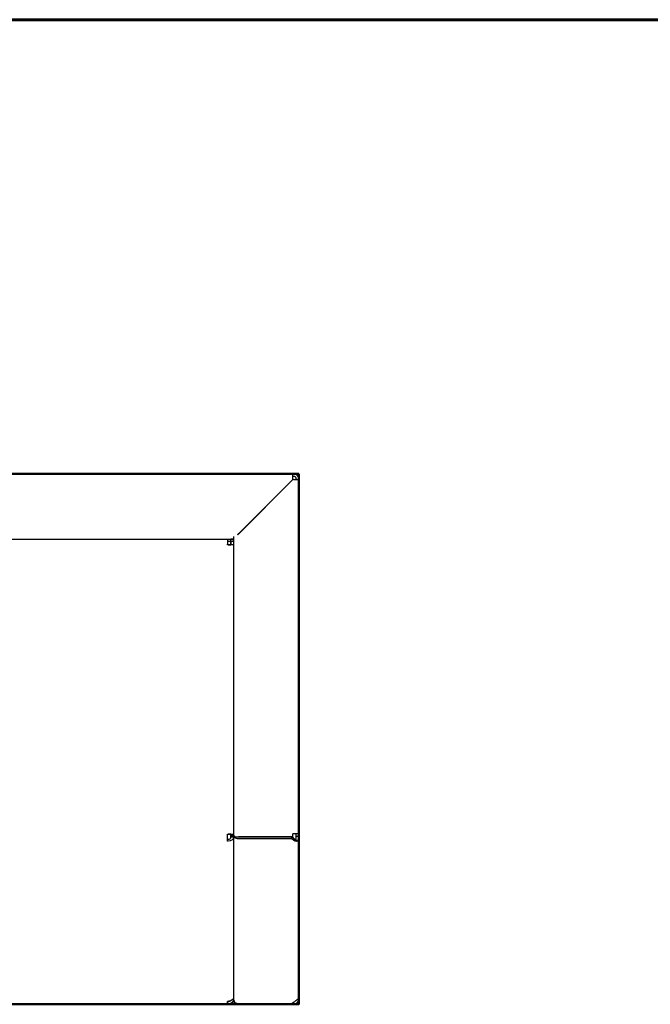
# Model space of a CAD drawing. Units: millimetres. Extents: x 78544 to 746711, y 277661 to 410651.
# Drawn here: x 351655 to 351848, y 385064 to 385365 of the extents above; entities that cross this region are included whole.
import ezdxf

# ---------------------------------------------------------------- set-up
doc = ezdxf.new("R2010")
doc.units = ezdxf.units.MM
for name, color, linetype, lineweight in [('21 HP ZARIZENI', 6, 'Continuous', 50), ('22 HP ZARIZENI SLABE', 5, 'Continuous', 25), ('BM_Visible', 7, 'Continuous', 25), ('VYK_IN', 1, 'Continuous', 40)]:
    doc.layers.add(name, color=color, linetype=linetype, lineweight=lineweight)

# ---------------------------------------------------------------- blocks, each defined once
blk = doc.blocks.new('sah-1')
at = {"layer": '21 HP ZARIZENI', "ltscale": 0.1}
blk.add_lwpolyline([(2770686.62, -970347.53), (2771497.31, -970347.53), (2771497.31, -970185.16), (2770686.62, -970185.16)], close=True, dxfattribs=at)
at = {"layer": 'BM_Visible'}
for p, q in [((2770686.62, -970186.93), (2770686.62, -970186.73)), ((2770686.62, -970236.48), (2770686.62, -970186.93)), ((2770688.22, -970185.13), (2770688.42, -970185.13)), ((2770688.83, -970185.37), (2770688.22, -970185.8)), ((2770688.42, -970185.13), (2770705.05, -970185.13)), ((2770688.42, -970185.66), (2770688.42, -970185.13)), ((2770705.05, -970185.37), (2770688.83, -970185.37)), ((2770688.83, -970185.37), (2770688.83, -970185.37)), ((2770706.18, -970185.6), (2770706.13, -970185.66)), ((2770706.63, -970186.73), (2770706.65, -970186.73)), ((2770706.65, -970186.73), (2770706.65, -970186.74)), ((2770706.65, -970186.9), (2770706.65, -970186.74)), ((2770706.65, -970186.94), (2770706.65, -970186.9)), ((2770706.7, -970186.9), (2770706.65, -970186.9)), ((2770706.65, -970186.94), (2770706.68, -970186.94)), ((2770706.65, -970187.17), (2770706.65, -970186.99)), ((2770706.65, -970236.35), (2770706.65, -970187.07)), ((2770706.65, -970236.2), (2770706.65, -970187.17)), ((2770708.25, -970185.14), (2770708.45, -970185.14)), ((2770708.45, -970185.94), (2770708.25, -970185.94)), ((2770708.25, -970186.04), (2770708.45, -970186.04)), ((2770708.45, -970186.04), (2770708.25, -970186.04)), ((2770708.45, -970185.14), (2770809.65, -970185.14)), ((2770708.45, -970185.14), (2770708.45, -970185.61)), ((2770708.45, -970185.61), (2770708.45, -970186.04)), ((2770706.65, -970205.07), (2770706.65, -970205.07)), ((2770706.65, -970213.15), (2770706.65, -970213.15)), ((2770687.09, -970235.12), (2770687.65, -970235.52)), ((2770688.22, -970235.92), (2770688.22, -970235.35)), ((2770688.22, -970235.35), (2770688.83, -970235.79)), ((2770688.22, -970235.92), (2770688.83, -970236.35)), ((2770688.22, -970235.94), (2770688.8, -970236.35)), ((2770688.83, -970235.79), (2770705.05, -970235.79)), ((2770688.83, -970236.35), (2770688.83, -970235.79)), ((2770708.25, -970235.07), (2770708.45, -970235.07)), ((2770708.45, -970235.63), (2770708.25, -970235.63)), ((2770708.45, -970235.07), (2770708.45, -970235.49)), ((2770708.45, -970235.49), (2770708.45, -970236.62)), ((2770686.62, -970237.35), (2770686.62, -970236.48)), ((2770686.62, -970236.48), (2770687.42, -970236.48)), ((2770686.62, -970347.53), (2770686.62, -970237.35)), ((2770687.42, -970236.48), (2770687.42, -970237.35)), ((2770688.22, -970237.35), (2770688.42, -970237.35)), ((2770688.42, -970236.35), (2770705.05, -970236.35)), ((2770688.42, -970236.35), (2770688.42, -970237.35)), ((2770705.05, -970236.35), (2770688.83, -970236.35)), ((2770706.18, -970236.35), (2770705.05, -970236.35)), ((2770706.18, -970236.12), (2770705.85, -970236.35)), ((2770706.07, -970236.35), (2770706.65, -970236.35)), ((2770706.2, -970236.37), (2770706.65, -970236.37)), ((2770706.65, -970236.38), (2770706.21, -970236.38)), ((2770706.65, -970236.34), (2770706.65, -970236.2)), ((2770706.65, -970236.75), (2770706.65, -970236.34)), ((2770706.65, -970236.34), (2770707.45, -970236.34)), ((2770706.65, -970236.34), (2770706.65, -970236.34)), ((2770706.65, -970237.22), (2770706.65, -970236.64)), ((2770707.45, -970236.64), (2770706.65, -970236.64)), ((2770706.65, -970236.77), (2770706.65, -970236.75)), ((2770706.65, -970236.75), (2770707.45, -970236.75)), ((2770706.65, -970328.27), (2770706.65, -970237.15)), ((2770706.65, -970325.74), (2770706.65, -970237.22)), ((2770708.25, -970237.22), (2770706.65, -970237.22)), ((2770707.45, -970236.18), (2770707.45, -970237.22)), ((2770707.45, -970236.34), (2770707.45, -970236.2)), ((2770707.45, -970236.34), (2770707.45, -970236.75)), ((2770707.45, -970236.64), (2770707.45, -970237.22)), ((2770707.45, -970236.64), (2770707.45, -970237.22)), ((2770707.45, -970236.64), (2770707.45, -970236.64)), ((2770707.45, -970236.75), (2770707.45, -970237.22)), ((2770707.45, -970237.22), (2770708.25, -970237.22)), ((2770708.45, -970237.22), (2770708.25, -970237.22)), ((2770708.45, -970237.22), (2770708.25, -970237.22)), ((2770708.45, -970236.62), (2770708.45, -970237.22)), ((2770706.65, -970239.98), (2770706.65, -970239.98)), ((2770706.65, -970326.74), (2770706.65, -970325.74)), ((2770706.65, -970325.74), (2770708.25, -970325.74)), ((2770707.45, -970326.74), (2770707.45, -970325.74)), ((2770708.25, -970325.74), (2770707.45, -970325.74)), ((2770707.45, -970325.74), (2770707.45, -970326.74)), ((2770708.25, -970325.74), (2770708.45, -970325.74)), ((2770708.25, -970325.74), (2770708.45, -970325.74)), ((2770708.45, -970325.74), (2770708.45, -970325.94)), ((2770708.45, -970327.54), (2770708.45, -970325.94)), ((2770688.42, -970345.73), (2770705.05, -970329.07)), ((2770705.13, -970329.14), (2770688.42, -970345.74)), ((2770705.12, -970329.14), (2770688.42, -970345.74)), ((2770706.65, -970326.74), (2770707.45, -970326.74)), ((2770706.65, -970326.74), (2770707.45, -970326.74)), ((2770706.65, -970326.74), (2770706.65, -970327.54)), ((2770707.45, -970327.54), (2770706.65, -970327.54)), ((2770706.65, -970327.54), (2770707.45, -970327.54)), ((2770707.45, -970326.74), (2770708.45, -970326.74)), ((2770707.45, -970326.74), (2770707.45, -970327.54)), ((2770708.45, -970327.54), (2770707.45, -970327.54)), ((2770809.65, -970327.54), (2770708.45, -970327.54)), ((2770686.62, -970345.93), (2770686.62, -970345.73)), ((2770775.44, -970347.53), (2770686.62, -970347.53)), ((2770687.42, -970345.93), (2770687.42, -970345.73)), ((2770688.22, -970345.73), (2770688.42, -970345.73)), ((2770688.22, -970346.73), (2770688.42, -970346.73)), ((2770688.42, -970347.53), (2770688.22, -970347.53)), ((2770688.42, -970345.74), (2770688.42, -970345.93)), ((2770688.42, -970345.74), (2770688.42, -970345.74))]:
    blk.add_line(p, q, dxfattribs=at)
for centre, radius, start, end in [((2770688.22, -970186.73), 1.6, 90.0001, 180.0001), ((2770686.75, -970186.94), 0.127, 139.2385, 178.3763), ((2770686.87, -970187.04), 0.289, 116.3755, 139.3694), ((2770687.04, -970187.37), 0.652, 103.1878, 117.0558), ((2770687.16, -970187.87), 1.17, 93.6634, 103.4934), ((2770689.28, -970188.34), 2.74, 130.8533, 143.2318), ((2770689.43, -970188.51), 2.96, 119.6915, 130.9002), ((2770689.45, -970188.55), 3.01, 114.2427, 119.7336), ((2770704.19, -970187.19), 2.49, 27.1195, 36.7209), ((2770704.45, -970187.07), 2.2, 8.5018, 16.8258), ((2770704.5, -970187.07), 2.15, 0.0066, 8.49), ((2770708.25, -970186.74), 0.8, 90.0001, 124.2285), ((2770688.78, -970236.49), 2.16, 165.968, 179.9707), ((2770688.91, -970236.52), 2.29, 152.6024, 165.9241), ((2770689.09, -970236.61), 2.49, 143.285, 152.617), ((2770689.51, -970236.48), 2.09, 166.1219, 179.9723), ((2770689.51, -970236.51), 2.09, 166.1416, 179.9724), ((2770689.62, -970236.51), 2.2, 153.124, 166.0831), ((2770689.62, -970236.54), 2.21, 153.1618, 166.1028), ((2770686.24, -970238.14), 2.97, 51.4766, 56.4429), ((2770686.14, -970238.28), 3.15, 56.4023, 56.4039), ((2770687.02, -970238.03), 2.93, 65.7475, 71.1458), ((2770686.34, -970238), 2.81, 48.0137, 51.4508), ((2770705.97, -970237.16), 0.684, 0.2169, 18.2429), ((2770688.22, -970345.93), 1.6, 180.0001, 270.0001), ((2770688.22, -970345.93), 0.8, 180.0001, 270.0001)]:
    blk.add_arc(centre, radius, start, end, dxfattribs=at)
at = {"layer": 'BM_Visible', "extrusion": (0, 0, -1)}
for centre, radius, start, end in [((-2770705.05, -970186.73), 1.6, 89.9999, 179.9952), ((-2770706.11, -970237.25), 1.14, 93.5487, 104.8029), ((-2770706.43, -970236.43), 0.248, 121.356, 142.475), ((-2770706.53, -970236.35), 0.124, 142.2739, 178.7162)]:
    blk.add_arc(centre, radius, start, end, dxfattribs=at)
at = {"layer": 'BM_Visible', "extrusion": (1.07188e-15, 1.9255e-17, -1)}
blk.add_arc((-2770708.25, -970186.74, 0), 1.6, 359.9999, 89.9999, dxfattribs=at)
at = {"layer": 'BM_Visible'}
for centre, major_axis, ratio, start_param, end_param in [((2770705.05, -970186.5), (1.6, 0), 0.707085, 0.785383, 1.570781), ((2770708.25, -970236.2), (0.8, 0), 0.707107, 1.570796, 3.141593), ((2770708.25, -970236.2), (0.8, 0), 0.707107, 2.662697, 3.141593), ((2770705.05, -970236.92), (-0.8, 0), 0.707076, 4.670397, 4.712353)]:
    blk.add_ellipse(centre, major_axis=major_axis, ratio=ratio, start_param=start_param, end_param=end_param, dxfattribs=at)
at = {"layer": 'BM_Visible', "extrusion": (0, 0, -1)}
for centre, major_axis, ratio, start_param, end_param in [((2770708.25, -970187.17), (1.6, 0), 0.707107, 3.141593, 4.712389), ((2770708.25, -970187.17), (-1.6, 0), 0.707107, 1.285599, 1.570796), ((2770705.05, -970236.92), (1.6, 0), 0.707083, 4.712407, 5.497805), ((2770708.25, -970236.2), (-1.6, 0), 0.707107, 0, 1.570796)]:
    blk.add_ellipse(centre, major_axis=major_axis, ratio=ratio, start_param=start_param, end_param=end_param, dxfattribs=at)
at = {"layer": 'BM_Visible'}
for points, degree, knots in [([(2770706.56, -970186.44), (2770706.55, -970186.42), (2770706.55, -970186.4), (2770706.54, -970186.38), (2770706.54, -970186.37), (2770706.53, -970186.35), (2770706.53, -970186.35), (2770706.53, -970186.35), (2770706.51, -970186.29), (2770706.49, -970186.23), (2770706.46, -970186.17), (2770706.43, -970186.11), (2770706.4, -970186.05)], 5, [-146.1786787, -146.1786787, -146.1786787, -146.1786787, -146.1786787, -146.1786787, -146.1080408, -146.1080408, -146.1080408, -146.1079777, -146.1079777, -146.1079777, -146.1079777, -145.8605241, -145.8605241, -145.8605241, -145.8605241, -145.8605241, -145.8605241]), ([(2770706.65, -970186.73), (2770706.65, -970186.73), (2770706.65, -970186.73), (2770706.65, -970186.73), (2770706.65, -970186.73), (2770706.65, -970186.73), (2770706.65, -970186.73), (2770706.65, -970186.73), (2770706.65, -970186.73), (2770706.65, -970186.73), (2770706.65, -970186.73), (2770706.65, -970186.73), (2770706.65, -970186.73), (2770706.65, -970186.73), (2770706.65, -970186.73), (2770706.65, -970186.73), (2770706.65, -970186.73), (2770706.65, -970186.73), (2770706.65, -970186.73), (2770706.65, -970186.73), (2770706.65, -970186.73), (2770706.65, -970186.73), (2770706.65, -970186.73), (2770706.65, -970186.73)], 5, [13.74409283928, 13.74409283928, 13.74409283928, 13.74409283928, 13.74409283928, 13.74409283928, 13.74410305763, 13.74410305763, 13.74410305763, 13.74411327599, 13.74411327599, 13.74411327599, 13.74412349434, 13.74412349434, 13.74412349434, 13.74414393106, 13.74414393106, 13.74414393106, 13.74415414941, 13.74415414941, 13.74415414941, 13.74417458612, 13.74417458612, 13.74417458612, 13.74418480448, 13.74418480448, 13.74418480448, 13.74418480448, 13.74418480448, 13.74418480448]), ([(2770686.87, -970235.46), (2770686.87, -970235.46), (2770686.87, -970235.46), (2770686.87, -970235.46), (2770686.87, -970235.46), (2770686.87, -970235.46), (2770686.87, -970235.46), (2770686.87, -970235.46), (2770686.87, -970235.46), (2770686.87, -970235.46), (2770686.87, -970235.46), (2770686.87, -970235.46), (2770686.87, -970235.46), (2770686.87, -970235.46), (2770686.87, -970235.46)], 5, [46.216169716348, 46.216169716348, 46.216169716348, 46.216169716348, 46.216169716348, 46.216169716348, 46.216172992201, 46.216172992201, 46.216172992201, 46.216174084151, 46.216174084151, 46.216174084151, 46.216176268053, 46.216176268053, 46.216176268053, 46.216179543906, 46.216179543906, 46.216179543906, 46.216179543906, 46.216179543906, 46.216179543906]), ([(2770686.87, -970235.46), (2770686.87, -970235.46), (2770686.87, -970235.46), (2770686.87, -970235.46), (2770686.87, -970235.46), (2770686.87, -970235.46), (2770686.87, -970235.46), (2770686.87, -970235.46), (2770686.87, -970235.46), (2770686.87, -970235.46), (2770686.87, -970235.46), (2770686.87, -970235.46), (2770686.87, -970235.46), (2770686.87, -970235.46), (2770686.87, -970235.46)], 5, [46.216179543906, 46.216179543906, 46.216179543906, 46.216179543906, 46.216179543906, 46.216179543906, 46.21618391171, 46.21618391171, 46.21618391171, 46.21618500366, 46.21618500366, 46.21618500366, 46.216186095611, 46.216186095611, 46.216186095611, 46.216189371464, 46.216189371464, 46.216189371464, 46.216189371464, 46.216189371464, 46.216189371464]), ([(2770686.87, -970235.46), (2770686.87, -970235.46), (2770686.87, -970235.46), (2770686.87, -970235.46), (2770686.87, -970235.46), (2770686.87, -970235.46), (2770686.87, -970235.46), (2770686.87, -970235.46), (2770686.87, -970235.46), (2770686.87, -970235.46), (2770686.87, -970235.46), (2770686.87, -970235.46), (2770686.87, -970235.46), (2770686.87, -970235.46), (2770686.87, -970235.46)], 5, [46.21618937146, 46.21618937146, 46.21618937146, 46.21618937146, 46.21618937146, 46.21618937146, 46.21619592317, 46.21619592317, 46.21619592317, 46.21619810707, 46.21619810707, 46.21619810707, 46.21620247487, 46.21620247487, 46.21620247487, 46.21620902658, 46.21620902658, 46.21620902658, 46.21620902658, 46.21620902658, 46.21620902658]), ([(2770686.87, -970235.46), (2770686.87, -970235.46), (2770686.87, -970235.46), (2770686.87, -970235.46), (2770686.87, -970235.46), (2770686.87, -970235.46), (2770686.87, -970235.46), (2770686.87, -970235.46), (2770686.87, -970235.46), (2770686.87, -970235.46), (2770686.87, -970235.46), (2770686.87, -970235.46)], 5, [46.21620902658, 46.21620902658, 46.21620902658, 46.21620902658, 46.21620902658, 46.21620902658, 46.21622649779, 46.21622649779, 46.21622649779, 46.2162352334, 46.2162352334, 46.2162352334, 46.21624833681, 46.21624833681, 46.21624833681, 46.21624833681, 46.21624833681, 46.21624833681]), ([(2770686.87, -970235.46), (2770686.87, -970235.46), (2770686.87, -970235.46), (2770686.87, -970235.46), (2770686.87, -970235.46), (2770686.87, -970235.46), (2770686.87, -970235.46), (2770686.87, -970235.46), (2770686.87, -970235.46), (2770686.87, -970235.46), (2770686.87, -970235.46), (2770686.87, -970235.46), (2770686.87, -970235.46), (2770686.87, -970235.46), (2770686.87, -970235.46), (2770686.87, -970235.46), (2770686.87, -970235.46), (2770686.87, -970235.46), (2770686.87, -970235.46), (2770686.87, -970235.46), (2770686.87, -970235.46)], 5, [46.21624833681, 46.21624833681, 46.21624833681, 46.21624833681, 46.21624833681, 46.21624833681, 46.21626580803, 46.21626580803, 46.21626580803, 46.21627454363, 46.21627454363, 46.21627454363, 46.21629201485, 46.21629201485, 46.21629201485, 46.21630075046, 46.21630075046, 46.21630075046, 46.21630948606, 46.21630948606, 46.21630948606, 46.21632695728, 46.21632695728, 46.21632695728, 46.21632695728, 46.21632695728, 46.21632695728]), ([(2770686.87, -970235.46), (2770686.87, -970235.46), (2770686.87, -970235.46), (2770686.87, -970235.46), (2770686.87, -970235.46), (2770686.87, -970235.46), (2770686.87, -970235.46), (2770686.87, -970235.46), (2770686.87, -970235.46), (2770686.87, -970235.46), (2770686.87, -970235.46), (2770686.87, -970235.46), (2770686.87, -970235.46), (2770686.87, -970235.46), (2770686.87, -970235.46), (2770686.87, -970235.46), (2770686.87, -970235.46), (2770686.87, -970235.46), (2770686.87, -970235.46), (2770686.87, -970235.46), (2770686.87, -970235.46)], 5, [46.2163269573, 46.2163269573, 46.2163269573, 46.2163269573, 46.2163269573, 46.2163269573, 46.2163444285, 46.2163444285, 46.2163444285, 46.2163618997, 46.2163618997, 46.2163618997, 46.2163793709, 46.2163793709, 46.2163793709, 46.2164143134, 46.2164143134, 46.2164143134, 46.216466727, 46.216466727, 46.216466727, 46.2164841982, 46.2164841982, 46.2164841982, 46.2164841982, 46.2164841982, 46.2164841982]), ([(2770686.87, -970235.46), (2770686.87, -970235.46), (2770686.87, -970235.46), (2770686.87, -970235.46), (2770686.87, -970235.46), (2770686.87, -970235.46), (2770686.87, -970235.46), (2770686.87, -970235.46), (2770686.87, -970235.46), (2770686.87, -970235.46), (2770686.87, -970235.46), (2770686.87, -970235.46), (2770686.87, -970235.46), (2770686.87, -970235.46), (2770686.87, -970235.46), (2770686.87, -970235.46), (2770686.87, -970235.46), (2770686.87, -970235.46), (2770686.87, -970235.46), (2770686.87, -970235.46), (2770686.87, -970235.46), (2770686.87, -970235.46), (2770686.87, -970235.46), (2770686.87, -970235.46)], 5, [46.2164841982, 46.2164841982, 46.2164841982, 46.2164841982, 46.2164841982, 46.2164841982, 46.2165016694, 46.2165016694, 46.2165016694, 46.2165540831, 46.2165540831, 46.2165540831, 46.2165715543, 46.2165715543, 46.2165715543, 46.2165890255, 46.2165890255, 46.2165890255, 46.2166064967, 46.2166064967, 46.2166064967, 46.2166239679, 46.2166239679, 46.2166239679, 46.2166414391, 46.2166414391, 46.2166414391, 46.2166414391, 46.2166414391, 46.2166414391]), ([(2770686.87, -970235.46), (2770686.87, -970235.46), (2770686.87, -970235.46), (2770686.87, -970235.46), (2770686.87, -970235.46), (2770686.87, -970235.46), (2770686.87, -970235.46), (2770686.87, -970235.46), (2770686.87, -970235.46), (2770686.87, -970235.46), (2770686.87, -970235.46), (2770686.87, -970235.46), (2770686.87, -970235.46), (2770686.87, -970235.46), (2770686.87, -970235.46), (2770686.87, -970235.46), (2770686.87, -970235.46), (2770686.87, -970235.46), (2770686.87, -970235.46), (2770686.87, -970235.46), (2770686.87, -970235.46)], 5, [46.21664143914, 46.21664143914, 46.21664143914, 46.21664143914, 46.21664143914, 46.21664143914, 46.21666764596, 46.21666764596, 46.21666764596, 46.21667638157, 46.21667638157, 46.21667638157, 46.21668511717, 46.21668511717, 46.21668511717, 46.21669385278, 46.21669385278, 46.21669385278, 46.21670258839, 46.21670258839, 46.21670258839, 46.2167200596, 46.2167200596, 46.2167200596, 46.2167200596, 46.2167200596, 46.2167200596]), ([(2770686.87, -970235.46), (2770686.87, -970235.46), (2770686.87, -970235.46), (2770686.87, -970235.46), (2770686.87, -970235.46), (2770686.87, -970235.46), (2770686.87, -970235.46), (2770686.87, -970235.46), (2770686.87, -970235.46), (2770686.87, -970235.46), (2770686.87, -970235.46), (2770686.87, -970235.46), (2770686.87, -970235.46), (2770686.87, -970235.46), (2770686.87, -970235.46)], 5, [46.2167200596, 46.2167200596, 46.2167200596, 46.2167200596, 46.2167200596, 46.2167200596, 46.21673316301, 46.21673316301, 46.21673316301, 46.21673753082, 46.21673753082, 46.21673753082, 46.21674189862, 46.21674189862, 46.21674189862, 46.21675936984, 46.21675936984, 46.21675936984, 46.21675936984, 46.21675936984, 46.21675936984]), ([(2770686.87, -970235.46), (2770686.87, -970235.46), (2770686.87, -970235.46), (2770686.87, -970235.46), (2770686.87, -970235.46), (2770686.87, -970235.46), (2770686.87, -970235.46), (2770686.87, -970235.46), (2770686.87, -970235.46), (2770686.87, -970235.46), (2770686.87, -970235.46), (2770686.87, -970235.46), (2770686.87, -970235.46), (2770686.87, -970235.46), (2770686.87, -970235.46)], 5, [46.21675936984, 46.21675936984, 46.21675936984, 46.21675936984, 46.21675936984, 46.21675936984, 46.21676592154, 46.21676592154, 46.21676592154, 46.21677028934, 46.21677028934, 46.21677028934, 46.21677247325, 46.21677247325, 46.21677247325, 46.21677902495, 46.21677902495, 46.21677902495, 46.21677902495, 46.21677902495, 46.21677902495]), ([(2770686.87, -970235.46), (2770686.87, -970235.46), (2770686.87, -970235.46), (2770686.87, -970235.46), (2770686.87, -970235.46), (2770686.87, -970235.46), (2770686.87, -970235.46), (2770686.87, -970235.46), (2770686.87, -970235.46), (2770686.87, -970235.46), (2770686.87, -970235.46), (2770686.87, -970235.46), (2770686.87, -970235.46), (2770686.87, -970235.46), (2770686.87, -970235.46)], 5, [46.216779024952, 46.216779024952, 46.216779024952, 46.216779024952, 46.216779024952, 46.216779024952, 46.216783392755, 46.216783392755, 46.216783392755, 46.216784484706, 46.216784484706, 46.216784484706, 46.216785576657, 46.216785576657, 46.216785576657, 46.21678885251, 46.21678885251, 46.21678885251, 46.21678885251, 46.21678885251, 46.21678885251]), ([(2770687.65, -970235.54), (2770687.65, -970235.54), (2770687.65, -970235.54), (2770687.65, -970235.54), (2770687.65, -970235.54), (2770687.65, -970235.54), (2770687.65, -970235.54), (2770687.65, -970235.54), (2770687.65, -970235.54), (2770687.65, -970235.54), (2770687.65, -970235.54), (2770687.65, -970235.54)], 5, [168.7410631494, 168.7410631494, 168.7410631494, 168.7410631494, 168.7410631494, 168.7410631494, 168.74107027216, 168.74107027216, 168.74107027216, 168.74107169672, 168.74107169672, 168.74107169672, 168.74107597037, 168.74107597037, 168.74107597037, 168.74107597037, 168.74107597037, 168.74107597037]), ([(2770686.62, -970237.35), (2770686.77, -970237.35), (2770687, -970237.35), (2770687.31, -970237.35), (2770687.53, -970237.35), (2770687.84, -970237.35), (2770688.07, -970237.35), (2770688.22, -970237.35)], 3, [-1.570796, -1.570796, -1.570796, -1.570796, -1.121997, -0.897598, -0.673198, -0.448799, 0, 0, 0, 0]), ([(2770706.4, -970236.15), (2770706.43, -970236.16), (2770706.46, -970236.17), (2770706.49, -970236.18), (2770706.51, -970236.19), (2770706.53, -970236.2), (2770706.53, -970236.2), (2770706.53, -970236.2), (2770706.54, -970236.21), (2770706.54, -970236.21), (2770706.55, -970236.21), (2770706.55, -970236.22), (2770706.56, -970236.22)], 5, [45.530675, 45.530675, 45.530675, 45.530675, 45.530675, 45.530675, 45.7781411, 45.7781411, 45.7781411, 45.7782042, 45.7782042, 45.7782042, 45.7782042, 45.8488457, 45.8488457, 45.8488457, 45.8488457, 45.8488457, 45.8488457]), ([(2770706.63, -970236.28), (2770706.63, -970236.28), (2770706.63, -970236.28), (2770706.63, -970236.28), (2770706.63, -970236.28), (2770706.63, -970236.28), (2770706.63, -970236.28), (2770706.63, -970236.28), (2770706.63, -970236.28), (2770706.63, -970236.28), (2770706.63, -970236.28), (2770706.63, -970236.28), (2770706.63, -970236.28), (2770706.63, -970236.28), (2770706.63, -970236.28), (2770706.63, -970236.28), (2770706.63, -970236.28), (2770706.63, -970236.28), (2770706.63, -970236.28), (2770706.63, -970236.28), (2770706.63, -970236.28)], 5, [46.08484087854, 46.08484087854, 46.08484087854, 46.08484087854, 46.08484087854, 46.08484087854, 46.08485844264, 46.08485844264, 46.08485844264, 46.08487600673, 46.08487600673, 46.08487600673, 46.08488478878, 46.08488478878, 46.08488478878, 46.08489357083, 46.08489357083, 46.08489357083, 46.08490235287, 46.08490235287, 46.08490235287, 46.08491991697, 46.08491991697, 46.08491991697, 46.08491991697, 46.08491991697, 46.08491991697]), ([(2770706.65, -970237.15), (2770706.65, -970237.15), (2770706.65, -970237.15), (2770706.65, -970237.15), (2770706.65, -970237.15), (2770706.65, -970237.15), (2770706.65, -970237.15), (2770706.65, -970237.15), (2770706.65, -970237.15), (2770706.65, -970237.15), (2770706.65, -970237.15), (2770706.65, -970237.15), (2770706.65, -970237.15), (2770706.65, -970237.15), (2770706.65, -970237.15), (2770706.65, -970237.15), (2770706.65, -970237.15), (2770706.65, -970237.15), (2770706.65, -970237.15), (2770706.65, -970237.15), (2770706.65, -970237.15)], 5, [-89.59301904028, -89.59301904028, -89.59301904028, -89.59301904028, -89.59301904028, -89.59301904028, -89.59299907333, -89.59299907333, -89.59299907333, -89.59298908985, -89.59298908985, -89.59298908985, -89.59297910637, -89.59297910637, -89.59297910637, -89.5929691229, -89.5929691229, -89.5929691229, -89.59294915594, -89.59294915594, -89.59294915594, -89.59292918899, -89.59292918899, -89.59292918899, -89.59292918899, -89.59292918899, -89.59292918899]), ([(2770705.12, -970329.14), (2770705.12, -970329.13), (2770705.12, -970329.13), (2770705.12, -970329.13), (2770705.12, -970329.13), (2770705.12, -970329.12), (2770705.13, -970329.12), (2770705.13, -970329.12), (2770705.13, -970329.12), (2770705.13, -970329.12), (2770705.13, -970329.12), (2770705.13, -970329.12), (2770705.13, -970329.11), (2770705.13, -970329.11), (2770705.13, -970329.11), (2770705.13, -970329.11), (2770705.14, -970329.11), (2770705.14, -970329.11), (2770705.14, -970329.1), (2770705.14, -970329.1), (2770705.14, -970329.1)], 5, [144.97699396, 144.97699396, 144.97699396, 144.97699396, 144.97699396, 144.97699396, 144.98384664, 144.98384664, 144.98384664, 144.99069933, 144.99069933, 144.99069933, 144.99412567, 144.99412567, 144.99412567, 144.99755201, 144.99755201, 144.99755201, 145.00097835, 145.00097835, 145.00097835, 145.00783104, 145.00783104, 145.00783104, 145.00783104, 145.00783104, 145.00783104]), ([(2770705.13, -970329.12), (2770705.13, -970329.12), (2770705.13, -970329.12), (2770705.13, -970329.12), (2770705.13, -970329.13), (2770705.13, -970329.13), (2770705.13, -970329.13), (2770705.13, -970329.13), (2770705.13, -970329.13), (2770705.13, -970329.13), (2770705.13, -970329.13), (2770705.13, -970329.13), (2770705.13, -970329.13), (2770705.13, -970329.13), (2770705.13, -970329.13), (2770705.12, -970329.13), (2770705.12, -970329.13), (2770705.12, -970329.13), (2770705.12, -970329.13), (2770705.12, -970329.13), (2770705.12, -970329.13), (2770705.12, -970329.13), (2770705.12, -970329.13), (2770705.12, -970329.13), (2770705.12, -970329.13), (2770705.12, -970329.13), (2770705.12, -970329.13), (2770705.12, -970329.14), (2770705.12, -970329.14), (2770705.12, -970329.14)], 5, [24.958829, 24.958829, 24.958829, 24.958829, 24.958829, 24.958829, 24.96111019, 24.96111019, 24.96111019, 24.96339138, 24.96339138, 24.96339138, 24.96567257, 24.96567257, 24.96567257, 24.96795376, 24.96795376, 24.96795376, 24.97023495, 24.97023495, 24.97023495, 24.97251614, 24.97251614, 24.97251614, 24.97479733, 24.97479733, 24.97479733, 24.97707852, 24.97707852, 24.97707852, 24.97935971, 24.97935971, 24.97935971, 24.97935971, 24.97935971, 24.97935971]), ([(2770688.22, -970345.73), (2770688.07, -970345.73), (2770687.84, -970345.73), (2770687.53, -970345.73), (2770687.31, -970345.73), (2770687, -970345.73), (2770686.77, -970345.73), (2770686.62, -970345.73)], 3, [0, 0, 0, 0, 0.448799, 0.673198, 0.897598, 1.121997, 1.570796, 1.570796, 1.570796, 1.570796]), ([(2770688.42, -970345.93), (2770688.42, -970346.09), (2770688.42, -970346.32), (2770688.42, -970346.62), (2770688.42, -970346.85), (2770688.42, -970347.15), (2770688.42, -970347.38), (2770688.42, -970347.53)], 3, [-1.570796, -1.570796, -1.570796, -1.570796, -1.121997, -0.897598, -0.673198, -0.448799, 0, 0, 0, 0])]:
    blk.add_open_spline(points, degree=degree, knots=knots, dxfattribs=at)
for points, degree in [([(2770686.87, -970235.46), (2770686.87, -970235.46), (2770686.87, -970235.46), (2770686.87, -970235.46), (2770686.87, -970235.46), (2770686.87, -970235.46)], 5), ([(2770686.87, -970235.46), (2770686.87, -970235.46), (2770686.87, -970235.46), (2770686.87, -970235.46), (2770686.87, -970235.46), (2770686.87, -970235.46)], 5), ([(2770687.49, -970235.14), (2770687.4, -970235.12), (2770687.32, -970235.12), (2770687.24, -970235.11), (2770687.16, -970235.11), (2770687.09, -970235.12)], 5), ([(2770687.96, -970235.25), (2770687.86, -970235.22), (2770687.77, -970235.19), (2770687.67, -970235.17), (2770687.58, -970235.15), (2770687.49, -970235.14)], 5), ([(2770687.88, -970235.66), (2770687.83, -970235.62), (2770687.78, -970235.59), (2770687.74, -970235.57), (2770687.69, -970235.54), (2770687.65, -970235.52)], 5), ([(2770687.91, -970235.7), (2770687.86, -970235.66), (2770687.8, -970235.63), (2770687.75, -970235.59), (2770687.7, -970235.57), (2770687.65, -970235.54)], 5), ([(2770688.22, -970235.94), (2770688.16, -970235.88), (2770688.09, -970235.83), (2770688.03, -970235.78), (2770687.97, -970235.74), (2770687.91, -970235.7)], 5), ([(2770706.07, -970236.35), (2770706.07, -970236.35), (2770706.07, -970236.35), (2770706.07, -970236.35), (2770706.07, -970236.35), (2770706.07, -970236.35), (2770706.07, -970236.35)], 1), ([(2770706.46, -970236.65), (2770706.42, -970236.59), (2770706.37, -970236.53), (2770706.31, -970236.47), (2770706.25, -970236.41), (2770706.18, -970236.35)], 5), ([(2770706.62, -970236.94), (2770706.6, -970236.88), (2770706.57, -970236.82), (2770706.54, -970236.76), (2770706.5, -970236.71), (2770706.46, -970236.65)], 5), ([(2770705.05, -970329.07), (2770705.09, -970329.04), (2770705.13, -970329.02), (2770705.17, -970328.99), (2770705.21, -970328.97), (2770705.25, -970328.94)], 5), ([(2770705.33, -970328.82), (2770705.29, -970328.89), (2770705.25, -970328.95), (2770705.21, -970329.01), (2770705.17, -970329.07), (2770705.13, -970329.14)], 5), ([(2770705.14, -970329.1), (2770705.16, -970329.07), (2770705.18, -970329.04), (2770705.2, -970329.01), (2770705.22, -970328.98), (2770705.24, -970328.95)], 5)]:
    blk.add_open_spline(points, degree=degree, dxfattribs=at)

msp = doc.modelspace()

# ---------------------------------------------------------------- linework, layer by layer
at = {"layer": 'VYK_IN', "lineweight": 60}
msp.add_line((337503.037, 385365.499, 92305.241), (353039.035, 385365.499, 92354.414), dxfattribs=at)

# ---------------------------------------------------------------- block references
at = {"layer": '22 HP ZARIZENI SLABE', "ltscale": 0.1, "rotation": 180}
msp.add_blockref('sah-1', (3122426.692, -585120.996), dxfattribs=at)

doc.saveas('drawing.dxf')
